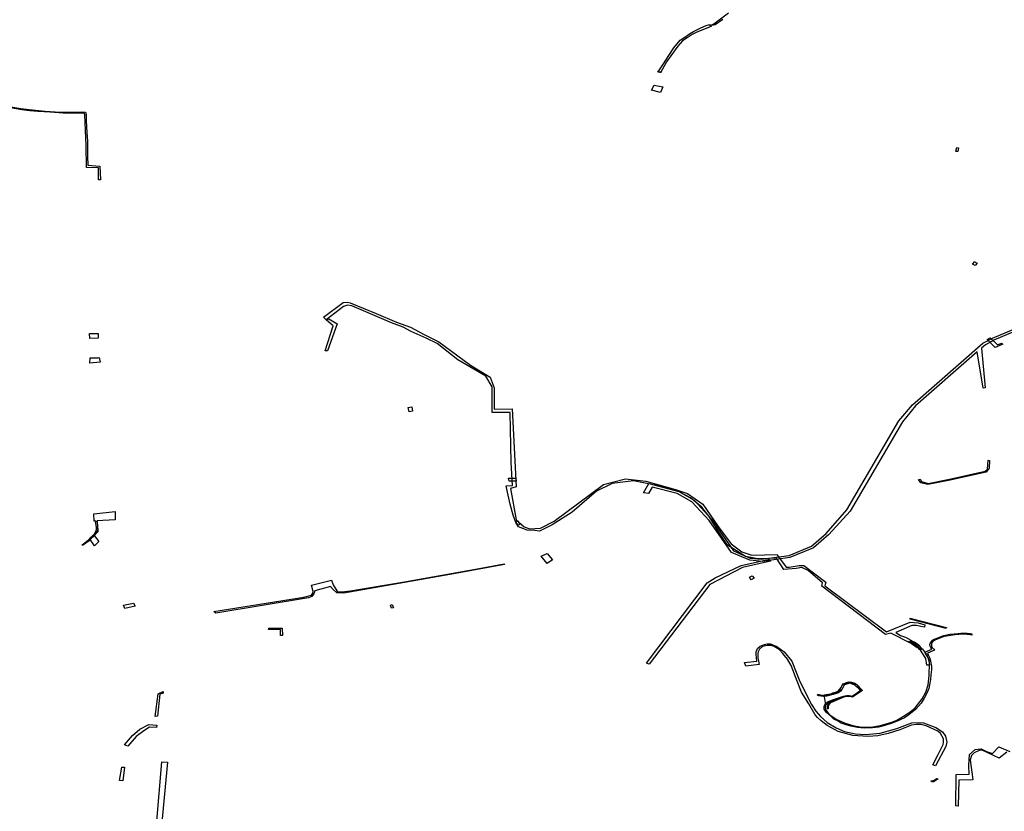
# Model space of a CAD drawing. Extents: x -9.475 to -9.311, y 38.68 to 38.767.
# Drawn here: x -9.419 to -9.411, y 38.713 to 38.72 of the extents above; entities that cross this region are included whole.
import ezdxf

# ---------------------------------------------------------------- set-up
doc = ezdxf.new("R2010")
doc.units = 0

msp = doc.modelspace()

# ---------------------------------------------------------------- linework, layer by layer
at = {"layer": 'obra_concessionario'}
for points in [[(-9.413179, 38.719781), (-9.413241, 38.719738), (-9.413283, 38.719731), (-9.41325, 38.719745), (-9.413135, 38.719833)], [(-9.41883, 38.719087), (-9.418751, 38.719074), (-9.418685, 38.719065), (-9.418607, 38.719058), (-9.418558, 38.719052), (-9.418479, 38.719047), (-9.418351, 38.719046), (-9.418266, 38.719048), (-9.418238, 38.719045), (-9.418233, 38.719027), (-9.418232, 38.718975), (-9.418228, 38.718884), (-9.418221, 38.718814), (-9.418223, 38.718697), (-9.41822, 38.718624), (-9.418125, 38.718617), (-9.418119, 38.718508), (-9.418134, 38.718508), (-9.418134, 38.718602), (-9.418231, 38.718607), (-9.418232, 38.71878), (-9.418244, 38.719024), (-9.418249, 38.719038), (-9.418282, 38.719038), (-9.418353, 38.719037), (-9.418415, 38.719038), (-9.418519, 38.719044), (-9.418616, 38.71905), (-9.41868, 38.719056), (-9.418744, 38.719064), (-9.418925, 38.719096)], [(-9.410859, 38.717308), (-9.411028, 38.717235), (-9.411095, 38.717198), (-9.411125, 38.717171), (-9.411096, 38.716857), (-9.411112, 38.716855), (-9.411161, 38.717144), (-9.411649, 38.716715), (-9.411753, 38.716588), (-9.412169, 38.715879), (-9.412337, 38.715693), (-9.412459, 38.715589), (-9.412646, 38.715511), (-9.412865, 38.71548), (-9.412964, 38.715489), (-9.41311, 38.71555), (-9.413287, 38.715806), (-9.413424, 38.715953), (-9.413542, 38.716018), (-9.413739, 38.716069), (-9.413769, 38.716018), (-9.413808, 38.716025), (-9.413766, 38.716099), (-9.413529, 38.716034), (-9.413407, 38.715967), (-9.41327, 38.715816), (-9.413094, 38.715564), (-9.412962, 38.715505), (-9.412874, 38.715498), (-9.412652, 38.715527), (-9.412475, 38.715602), (-9.41236, 38.715703), (-9.412196, 38.715889), (-9.411782, 38.716595), (-9.411675, 38.716723), (-9.411115, 38.717211), (-9.411038, 38.717251), (-9.410869, 38.717323)], [(-9.410924, 38.713968), (-9.410985, 38.71392), (-9.41112, 38.713983), (-9.41114, 38.713982), (-9.411183, 38.713962), (-9.411206, 38.713941), (-9.411215, 38.713906), (-9.411208, 38.713844), (-9.411199, 38.713789), (-9.411194, 38.713746), (-9.411306, 38.713744), (-9.411311, 38.713538), (-9.411329, 38.71354), (-9.411326, 38.71379), (-9.411223, 38.713793), (-9.411226, 38.71386), (-9.41122, 38.713948), (-9.411176, 38.713988), (-9.411128, 38.713992), (-9.411087, 38.713973), (-9.411038, 38.713955), (-9.410988, 38.71401), (-9.410901, 38.713973)]]:
    msp.add_lwpolyline(points, dxfattribs=at)
for points in [[(-9.413675, 38.719358), (-9.413673, 38.719361), (-9.413694, 38.719362), (-9.413681, 38.71938), (-9.413651, 38.719427), (-9.413607, 38.719494), (-9.413567, 38.719554), (-9.413517, 38.719617), (-9.413482, 38.719641), (-9.413444, 38.719666), (-9.413412, 38.719686), (-9.413385, 38.719699), (-9.413354, 38.719713), (-9.413311, 38.719733), (-9.413285, 38.719741), (-9.413272, 38.719725), (-9.413306, 38.71971), (-9.413338, 38.719699), (-9.413385, 38.71968), (-9.413422, 38.71966), (-9.413461, 38.719634), (-9.4135, 38.71961), (-9.413535, 38.719569), (-9.413558, 38.71954), (-9.413625, 38.719443), (-9.413675, 38.719358)], [(-9.413744, 38.719219), (-9.413725, 38.71926), (-9.413654, 38.719245), (-9.413674, 38.7192), (-9.413744, 38.719219)], [(-9.411328, 38.718732), (-9.411329, 38.718735), (-9.411323, 38.718764), (-9.411309, 38.718761), (-9.411314, 38.718733), (-9.411328, 38.718732)], [(-9.411161, 38.717847), (-9.411176, 38.717828), (-9.411198, 38.717839), (-9.41118, 38.717859), (-9.411177, 38.717855), (-9.411161, 38.717847)], [(-9.416328, 38.717397), (-9.416349, 38.717418), (-9.416192, 38.717534), (-9.416161, 38.717537), (-9.416136, 38.717532), (-9.41593, 38.717447), (-9.41577, 38.717378), (-9.415658, 38.717339), (-9.415556, 38.717283), (-9.415434, 38.717222), (-9.415181, 38.717037), (-9.415027, 38.716941), (-9.414994, 38.716857), (-9.414994, 38.716689), (-9.414852, 38.71669), (-9.41482, 38.716071), (-9.414865, 38.71606), (-9.414819, 38.715811), (-9.414756, 38.715754), (-9.41471, 38.715738), (-9.414627, 38.715745), (-9.414517, 38.7158), (-9.414127, 38.71609), (-9.413951, 38.716135), (-9.413791, 38.716118), (-9.413554, 38.71605), (-9.41346, 38.716018), (-9.413337, 38.715935), (-9.413216, 38.715758), (-9.413113, 38.71562), (-9.413029, 38.715556), (-9.412949, 38.71553), (-9.412748, 38.715534), (-9.412744, 38.715526), (-9.412677, 38.715435), (-9.412652, 38.715435), (-9.412573, 38.715447), (-9.412535, 38.715447), (-9.412362, 38.715316), (-9.412369, 38.715286), (-9.41188, 38.714922), (-9.411691, 38.714997), (-9.41166, 38.714995), (-9.411628, 38.714993), (-9.411576, 38.714977), (-9.411579, 38.714958), (-9.411607, 38.714963), (-9.411642, 38.714973), (-9.41168, 38.714973), (-9.411807, 38.714915), (-9.411769, 38.714893), (-9.41173, 38.71488), (-9.411688, 38.714856), (-9.411625, 38.714819), (-9.411593, 38.714784), (-9.411562, 38.714741), (-9.411543, 38.714697), (-9.411539, 38.714657), (-9.41156, 38.714656), (-9.411568, 38.714711), (-9.411596, 38.714754), (-9.411614, 38.714781), (-9.411684, 38.714829), (-9.411845, 38.714911), (-9.411887, 38.7149), (-9.412393, 38.715283), (-9.412387, 38.71531), (-9.412503, 38.715407), (-9.412552, 38.715433), (-9.412597, 38.715425), (-9.412694, 38.715416), (-9.412754, 38.715507), (-9.41281, 38.715504), (-9.4129, 38.7155), (-9.413, 38.715518), (-9.413141, 38.715609), (-9.413212, 38.715711), (-9.413287, 38.715836), (-9.413347, 38.715911), (-9.413435, 38.715986), (-9.413554, 38.716047), (-9.413742, 38.716091), (-9.413888, 38.71612), (-9.414058, 38.716099), (-9.414182, 38.716038), (-9.414376, 38.71587), (-9.414534, 38.71577), (-9.414634, 38.71572), (-9.414675, 38.715725), (-9.414731, 38.715727), (-9.414801, 38.715754), (-9.414822, 38.715789), (-9.414844, 38.715848), (-9.414866, 38.715935), (-9.414889, 38.71603), (-9.4149, 38.716079), (-9.414848, 38.716082), (-9.414858, 38.716264), (-9.414866, 38.716663), (-9.415011, 38.716661), (-9.415011, 38.716865), (-9.415061, 38.716949), (-9.415282, 38.71708), (-9.415447, 38.717208), (-9.415535, 38.717251), (-9.415654, 38.717304), (-9.415717, 38.717338), (-9.415808, 38.717373), (-9.416125, 38.717508), (-9.416157, 38.717513), (-9.416191, 38.717504), (-9.416328, 38.717397)], [(-9.416324, 38.717395), (-9.416307, 38.717406), (-9.416241, 38.717365), (-9.416317, 38.71715), (-9.416336, 38.717152), (-9.416272, 38.717349), (-9.416324, 38.717395)], [(-9.418206, 38.717288), (-9.418138, 38.717288), (-9.418136, 38.717252), (-9.418203, 38.717249), (-9.418206, 38.717288)], [(-9.410958, 38.717203), (-9.411018, 38.717177), (-9.411082, 38.717241), (-9.411056, 38.717255), (-9.411, 38.717199), (-9.410968, 38.717212), (-9.410958, 38.717203)], [(-9.418121, 38.71706), (-9.418202, 38.717054), (-9.4182, 38.717095), (-9.418136, 38.717096), (-9.41813, 38.717098), (-9.418121, 38.71706)], [(-9.415676, 38.716701), (-9.415648, 38.716708), (-9.415641, 38.716672), (-9.415668, 38.716668), (-9.415676, 38.716701)], [(-9.411074, 38.716283), (-9.411062, 38.716282), (-9.411066, 38.716221), (-9.411088, 38.716189), (-9.411375, 38.716126), (-9.411552, 38.71609), (-9.411607, 38.716105), (-9.411625, 38.716129), (-9.411614, 38.716132), (-9.411601, 38.716113), (-9.41155, 38.716098), (-9.411379, 38.716133), (-9.411096, 38.716195), (-9.411079, 38.716212), (-9.411074, 38.716283)], [(-9.414823, 38.716142), (-9.41482, 38.716116), (-9.414876, 38.716117), (-9.414881, 38.716141), (-9.414823, 38.716142)], [(-9.41815, 38.71575), (-9.418158, 38.715801), (-9.41817, 38.7158), (-9.418171, 38.715858), (-9.418003, 38.715876), (-9.418002, 38.715811), (-9.418147, 38.715801), (-9.418145, 38.715794), (-9.41814, 38.715716), (-9.418168, 38.715686), (-9.418132, 38.715639), (-9.418167, 38.715605), (-9.418207, 38.715661), (-9.418179, 38.715686), (-9.418154, 38.715713), (-9.41815, 38.71575)], [(-9.418158, 38.715798), (-9.418159, 38.7158), (-9.418149, 38.715798), (-9.418146, 38.715793), (-9.418142, 38.715759), (-9.41814, 38.71573), (-9.418146, 38.715714), (-9.418181, 38.715672), (-9.418209, 38.715643), (-9.418262, 38.715607), (-9.418263, 38.715613), (-9.418244, 38.715628), (-9.418197, 38.715666), (-9.418166, 38.715697), (-9.418148, 38.715735), (-9.418158, 38.715798)], [(-9.414803, 38.715802), (-9.4148, 38.71579), (-9.414787, 38.715777), (-9.414804, 38.715768), (-9.414807, 38.715771), (-9.41481, 38.715776), (-9.414812, 38.715778), (-9.414813, 38.71578), (-9.414815, 38.715782), (-9.414817, 38.715784), (-9.414818, 38.715787), (-9.41482, 38.715792), (-9.414821, 38.715797), (-9.414803, 38.715802)], [(-9.41462, 38.715523), (-9.414615, 38.715525), (-9.414574, 38.715542), (-9.414532, 38.715492), (-9.414573, 38.715463), (-9.41462, 38.715523)], [(-9.417218, 38.715084), (-9.416505, 38.715196), (-9.416445, 38.715213), (-9.416434, 38.715227), (-9.416431, 38.715242), (-9.416443, 38.715292), (-9.416285, 38.715331), (-9.416273, 38.715294), (-9.416256, 38.715268), (-9.416237, 38.715238), (-9.416204, 38.715238), (-9.416134, 38.715247), (-9.415706, 38.715318), (-9.415113, 38.715425), (-9.414915, 38.715462), (-9.414911, 38.715455), (-9.415301, 38.715385), (-9.415662, 38.715321), (-9.416187, 38.715227), (-9.416242, 38.715231), (-9.416272, 38.715258), (-9.416293, 38.71528), (-9.416418, 38.715248), (-9.416426, 38.715223), (-9.416442, 38.715202), (-9.416468, 38.715191), (-9.417204, 38.71507), (-9.417218, 38.715084)], [(-9.41281, 38.715498), (-9.412802, 38.715481), (-9.413023, 38.715432), (-9.413282, 38.715296), (-9.413763, 38.714664), (-9.413784, 38.714673), (-9.413303, 38.715311), (-9.413239, 38.715349), (-9.413033, 38.715447), (-9.41281, 38.715498)], [(-9.412945, 38.715366), (-9.412931, 38.715347), (-9.412953, 38.715335), (-9.412967, 38.715355), (-9.412945, 38.715366)], [(-9.417844, 38.715126), (-9.417926, 38.715106), (-9.417936, 38.715132), (-9.417858, 38.71515), (-9.417844, 38.715126)], [(-9.415794, 38.715113), (-9.415809, 38.715109), (-9.415818, 38.715134), (-9.415803, 38.715138), (-9.415794, 38.715113)], [(-9.411692, 38.715031), (-9.411403, 38.714957), (-9.411406, 38.714948), (-9.411691, 38.715022), (-9.411692, 38.715031)], [(-9.416689, 38.714892), (-9.41669, 38.714941), (-9.416785, 38.71494), (-9.416783, 38.714951), (-9.416678, 38.71495), (-9.416673, 38.714893), (-9.416689, 38.714892)], [(-9.411203, 38.714896), (-9.411217, 38.714899), (-9.411239, 38.7149), (-9.411263, 38.714902), (-9.411286, 38.714902), (-9.411306, 38.7149), (-9.411336, 38.714898), (-9.411404, 38.714888), (-9.411417, 38.714886), (-9.411491, 38.714859), (-9.411515, 38.714843), (-9.411522, 38.714831), (-9.411524, 38.714819), (-9.411522, 38.714809), (-9.411519, 38.714799), (-9.411505, 38.714784), (-9.411499, 38.714776), (-9.411555, 38.714752), (-9.41155, 38.714739), (-9.411542, 38.714724), (-9.411536, 38.71471), (-9.411531, 38.714692), (-9.411527, 38.714674), (-9.411523, 38.714649), (-9.411524, 38.714623), (-9.411528, 38.714581), (-9.411532, 38.714542), (-9.411538, 38.714502), (-9.411545, 38.714472), (-9.411551, 38.714453), (-9.411567, 38.714418), (-9.411582, 38.714394), (-9.411606, 38.714355), (-9.411646, 38.714309), (-9.411704, 38.714264), (-9.411738, 38.71424), (-9.411796, 38.714212), (-9.411843, 38.714194), (-9.411893, 38.714178), (-9.411944, 38.714165), (-9.411991, 38.71416), (-9.412029, 38.714159), (-9.412056, 38.714158), (-9.412111, 38.714163), (-9.412163, 38.714173), (-9.412199, 38.714184), (-9.41224, 38.714198), (-9.41227, 38.714216), (-9.412298, 38.714229), (-9.41232, 38.714249), (-9.41236, 38.714283), (-9.412376, 38.714309), (-9.412376, 38.714332), (-9.412365, 38.714353), (-9.412348, 38.714366), (-9.412308, 38.714382), (-9.41227, 38.714396), (-9.412238, 38.714405), (-9.412208, 38.714414), (-9.412193, 38.714417), (-9.412177, 38.714417), (-9.412161, 38.714414), (-9.412151, 38.714412), (-9.412148, 38.714412), (-9.412139, 38.714417), (-9.412123, 38.714429), (-9.412107, 38.714443), (-9.412087, 38.714457), (-9.4121, 38.714473), (-9.412121, 38.714489), (-9.412132, 38.714499), (-9.412164, 38.714512), (-9.412168, 38.714515), (-9.412216, 38.714502), (-9.41222, 38.714494), (-9.412225, 38.714482), (-9.412234, 38.714465), (-9.412245, 38.714451), (-9.412266, 38.714434), (-9.412355, 38.714411), (-9.412381, 38.714409), (-9.412417, 38.714413), (-9.412428, 38.71442), (-9.412424, 38.714426), (-9.412403, 38.714421), (-9.412373, 38.714417), (-9.412358, 38.714419), (-9.412315, 38.714431), (-9.412283, 38.714442), (-9.412264, 38.714451), (-9.41224, 38.714479), (-9.41223, 38.714502), (-9.412168, 38.714524), (-9.412118, 38.714505), (-9.412071, 38.714457), (-9.41215, 38.714402), (-9.412165, 38.714408), (-9.41218, 38.714409), (-9.412203, 38.714409), (-9.412228, 38.714401), (-9.412339, 38.714361), (-9.412365, 38.714336), (-9.412366, 38.714324), (-9.412364, 38.714306), (-9.412349, 38.714285), (-9.412326, 38.714261), (-9.412274, 38.714226), (-9.412209, 38.714197), (-9.412148, 38.714178), (-9.412091, 38.714169), (-9.412004, 38.714166), (-9.411928, 38.714179), (-9.411839, 38.714205), (-9.411799, 38.71422), (-9.411765, 38.71424), (-9.411694, 38.714284), (-9.411652, 38.714318), (-9.411596, 38.71439), (-9.411569, 38.714442), (-9.41155, 38.714501), (-9.411541, 38.714574), (-9.41154, 38.714676), (-9.411548, 38.714706), (-9.411558, 38.714729), (-9.41157, 38.714749), (-9.411577, 38.71476), (-9.411521, 38.714785), (-9.411527, 38.714796), (-9.411533, 38.714807), (-9.411536, 38.71482), (-9.411532, 38.714833), (-9.411524, 38.714846), (-9.411514, 38.714855), (-9.411502, 38.714862), (-9.411479, 38.714872), (-9.411445, 38.714885), (-9.411425, 38.714892), (-9.411401, 38.714897), (-9.411378, 38.714902), (-9.411343, 38.714906), (-9.411312, 38.714909), (-9.41129, 38.71491), (-9.411265, 38.714911), (-9.411241, 38.714912), (-9.411213, 38.714907), (-9.411204, 38.714906), (-9.411203, 38.714896)], [(-9.412996, 38.71465), (-9.413006, 38.714678), (-9.412908, 38.714688), (-9.412915, 38.714742), (-9.412914, 38.714763), (-9.412903, 38.714789), (-9.412882, 38.714807), (-9.412848, 38.714822), (-9.412826, 38.714826), (-9.412802, 38.714825), (-9.412751, 38.714806), (-9.412691, 38.714763), (-9.412631, 38.714688), (-9.412568, 38.714528), (-9.412475, 38.714344), (-9.412442, 38.714291), (-9.412405, 38.71425), (-9.41235, 38.714202), (-9.412279, 38.714159), (-9.412214, 38.714132), (-9.412125, 38.714112), (-9.412048, 38.714106), (-9.411931, 38.714117), (-9.411797, 38.714154), (-9.411678, 38.714199), (-9.411629, 38.714202), (-9.411586, 38.714199), (-9.411489, 38.714162), (-9.411435, 38.714127), (-9.411412, 38.714093), (-9.411401, 38.714046), (-9.41141, 38.714011), (-9.41149, 38.713859), (-9.411511, 38.713865), (-9.411469, 38.713948), (-9.411431, 38.714027), (-9.411427, 38.714043), (-9.411428, 38.714073), (-9.411452, 38.714116), (-9.411472, 38.714133), (-9.411566, 38.714176), (-9.411604, 38.714185), (-9.411642, 38.714187), (-9.411682, 38.714182), (-9.411773, 38.714145), (-9.411867, 38.714114), (-9.411948, 38.714097), (-9.412026, 38.714091), (-9.412146, 38.714099), (-9.412264, 38.71413), (-9.412351, 38.714177), (-9.412398, 38.714215), (-9.412428, 38.714241), (-9.412447, 38.714264), (-9.412497, 38.71435), (-9.412554, 38.714443), (-9.41259, 38.714529), (-9.412638, 38.714654), (-9.412666, 38.714705), (-9.412702, 38.714749), (-9.412733, 38.71478), (-9.412772, 38.714804), (-9.412795, 38.714812), (-9.412826, 38.714814), (-9.412864, 38.714804), (-9.412888, 38.714783), (-9.412899, 38.714763), (-9.412901, 38.714749), (-9.4129, 38.714714), (-9.412892, 38.714663), (-9.412996, 38.71465)], [(-9.411703, 38.714844), (-9.411696, 38.714848), (-9.411669, 38.714834), (-9.411644, 38.714818), (-9.411623, 38.714801), (-9.41161, 38.714789), (-9.411601, 38.71478), (-9.41161, 38.714775), (-9.41162, 38.714784), (-9.41163, 38.714796), (-9.41165, 38.714813), (-9.411675, 38.714829), (-9.411703, 38.714844)], [(-9.411681, 38.714825), (-9.411658, 38.714843), (-9.411617, 38.714812), (-9.411637, 38.714795), (-9.411681, 38.714825)], [(-9.412249, 38.714464), (-9.412226, 38.714508), (-9.412168, 38.714524), (-9.412115, 38.714502), (-9.412075, 38.714458), (-9.412159, 38.714406), (-9.412195, 38.714413), (-9.412361, 38.714342), (-9.412376, 38.714422), (-9.412291, 38.714435), (-9.412249, 38.714464)], [(-9.412199, 38.714507), (-9.412206, 38.714518), (-9.412177, 38.714526), (-9.412169, 38.714515), (-9.412199, 38.714507)], [(-9.412163, 38.714511), (-9.412157, 38.714522), (-9.412131, 38.714515), (-9.412138, 38.714502), (-9.412163, 38.714511)], [(-9.417621, 38.714434), (-9.417648, 38.714426), (-9.417667, 38.714252), (-9.417684, 38.71425), (-9.417662, 38.71443), (-9.417622, 38.714448), (-9.417621, 38.714434)], [(-9.412304, 38.714424), (-9.412309, 38.714438), (-9.412288, 38.714444), (-9.412282, 38.714431), (-9.412304, 38.714424)], [(-9.412342, 38.714311), (-9.412348, 38.71431), (-9.412348, 38.71433), (-9.412339, 38.714352), (-9.41233, 38.714361), (-9.412326, 38.714358), (-9.412333, 38.71435), (-9.412343, 38.714329), (-9.412342, 38.714311)], [(-9.417671, 38.714182), (-9.417674, 38.714163), (-9.41773, 38.714165), (-9.417775, 38.714137), (-9.417836, 38.71409), (-9.417901, 38.714014), (-9.417928, 38.714024), (-9.417865, 38.7141), (-9.417807, 38.714149), (-9.417736, 38.714186), (-9.417671, 38.714182)], [(-9.417785, 38.712067), (-9.417632, 38.713891), (-9.417588, 38.713888), (-9.417759, 38.712066), (-9.417785, 38.712067)], [(-9.417927, 38.713847), (-9.417942, 38.713739), (-9.417968, 38.713742), (-9.417948, 38.713848), (-9.417927, 38.713847)], [(-9.411469, 38.713755), (-9.411507, 38.713732), (-9.411522, 38.71373), (-9.411525, 38.713738), (-9.411501, 38.713745), (-9.411481, 38.713759), (-9.411469, 38.713755)]]:
    msp.add_lwpolyline(points, close=True, dxfattribs=at)

doc.saveas('drawing.dxf')
